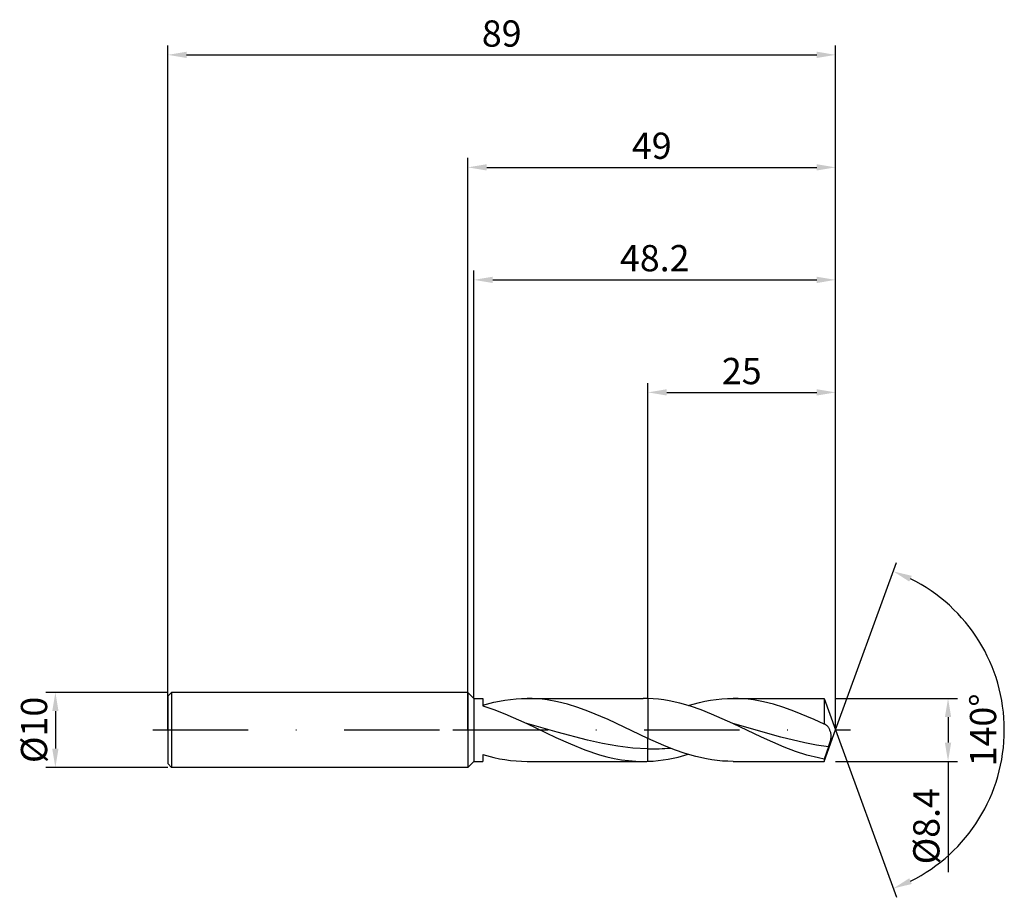
# Model space of a CAD drawing. Units: millimetres. Extents: x -60 to 72, y -22 to 95.
import ezdxf

# ---------------------------------------------------------------- set-up
doc = ezdxf.new("R2010")
doc.units = ezdxf.units.MM
doc.header["$PDMODE"] = 1
doc.linetypes.add('CENTER', pattern=[25.4, 12.7, -6.35, 0, -6.35])
doc.layers.get('DEFPOINTS').update_dxf_attribs({"linetype": 'CONTINUOUS'})
for name, color, linetype in [('1', 4, 'CONTINUOUS'), ('2', 7, 'CONTINUOUS'), ('4', 2, 'CENTER'), ('SK1', 4, 'CONTINUOUS'), ('SK2', 7, 'CONTINUOUS'), ('SK4', 2, 'CENTER')]:
    doc.layers.add(name, color=color, linetype=linetype)
doc.styles.add('SIMPLEX', font='simplex')
doc.dimstyles.get("Standard").update_dxf_attribs({"dimtxt": 3.5, "dimasz": 2.5, "dimexe": 1.25, "dimexo": 0, "dimtad": 1, "dimdsep": 46, "dimtxsty": 'SIMPLEX', "dimcen": 0, "dimazin": 2, "dimtfac": 1, "dimtofl": 0, "dimtmove": 0, "dimatfit": 3, "dimfxl": 1, "dimarcsym": 0})

# ---------------------------------------------------------------- blocks, each defined once
blk = doc.blocks.new('*D0')
at = {"layer": '2', "color": 0, "lineweight": -2}
for p, q in [((49, 4.2), (65.25, 4.2)), ((64, 1.7), (64, -1.7)), ((49, -4.2), (65.25, -4.2)), ((64, -4.2), (64, -18.98))]:
    blk.add_line(p, q, dxfattribs=at)
at = {"layer": '2', "color": 0}
for points in [[(64.42, 1.7), (63.58, 1.7), (64, 4.2)], [(63.58, -1.7), (64.42, -1.7), (64, -4.2)]]:
    blk.add_solid(points, dxfattribs=at)
at = {"layer": 'DEFPOINTS', "color": 0}
for p in [(49, 4.2), (49, -4.2), (64, -4.2)]:
    blk.add_point(p, dxfattribs=at)
at = {"layer": '2', "color": 0, "insert": (61.56, -12.84), "char_height": 3.5, "attachment_point": 5, "rotation": 90, "style": 'SIMPLEX'}
blk.add_mtext('%%c8.4', dxfattribs=at)
blk = doc.blocks.new('*D1')
at = {"layer": '2', "color": 0, "lineweight": -2}
for p, q in [((0, 0), (0, 76.25)), ((49, 0), (49, 76.25)), ((2.5, 75), (46.5, 75))]:
    blk.add_line(p, q, dxfattribs=at)
at = {"layer": '2', "color": 0}
for points in [[(2.5, 75.42), (2.5, 74.58), (0, 75)], [(46.5, 74.58), (46.5, 75.42), (49, 75)]]:
    blk.add_solid(points, dxfattribs=at)
at = {"layer": 'DEFPOINTS', "color": 0}
for p in [(49, 75), (0, 0), (49, 0)]:
    blk.add_point(p, dxfattribs=at)
at = {"layer": '2', "color": 0, "insert": (24.5, 77.43), "char_height": 3.5, "attachment_point": 5, "style": 'SIMPLEX'}
blk.add_mtext('49', dxfattribs=at)
blk = doc.blocks.new('*D2')
at = {"layer": 'DEFPOINTS', "color": 0}
for p in [(-40, 5), (-55, -5), (-40, -5)]:
    blk.add_point(p, dxfattribs=at)
at = {"layer": 'SK2', "color": 0, "lineweight": -2}
for p, q in [((-40, 5), (-56.25, 5)), ((-55, 2.5), (-55, -2.5)), ((-40, -5), (-56.25, -5))]:
    blk.add_line(p, q, dxfattribs=at)
at = {"layer": 'SK2', "color": 0}
for points in [[(-54.58, 2.5), (-55.42, 2.5), (-55, 5)], [(-55.42, -2.5), (-54.58, -2.5), (-55, -5)]]:
    blk.add_solid(points, dxfattribs=at)
at = {"layer": 'SK2', "color": 0, "insert": (-57.39, 0), "char_height": 3.5, "attachment_point": 5, "rotation": 90, "style": 'SIMPLEX'}
blk.add_mtext('%%c10', dxfattribs=at)
blk = doc.blocks.new('*D3')
at = {"layer": '2', "color": 0, "lineweight": -2}
for p, q in [((24, 4.2), (24, 46.25)), ((49, 4.2), (49, 46.25)), ((26.5, 45), (46.5, 45))]:
    blk.add_line(p, q, dxfattribs=at)
at = {"layer": '2', "color": 0}
for points in [[(26.5, 45.42), (26.5, 44.58), (24, 45)], [(46.5, 44.58), (46.5, 45.42), (49, 45)]]:
    blk.add_solid(points, dxfattribs=at)
at = {"layer": 'DEFPOINTS', "color": 0}
for p in [(49, 45), (24, 4.2), (49, 4.2)]:
    blk.add_point(p, dxfattribs=at)
at = {"layer": '2', "color": 0, "insert": (36.5, 47.39), "char_height": 3.5, "attachment_point": 5, "style": 'SIMPLEX'}
blk.add_mtext('25', dxfattribs=at)
blk = doc.blocks.new('*D4')
at = {"layer": '2', "color": 0, "lineweight": -2}
for q in [(57.12, 22.32), (57.12, -22.32)]:
    blk.add_line((49, 0), q, dxfattribs=at)
blk.add_arc((49, 0), 22.5, 296.3695, 63.6305, dxfattribs=at)
at = {"layer": '2', "color": 0}
for points in [[(58.83, 19.78), (59.16, 20.54), (56.7, 21.14)], [(59.16, -20.54), (58.83, -19.78), (56.7, -21.14)]]:
    blk.add_solid(points, dxfattribs=at)
at = {"layer": 'DEFPOINTS', "color": 0}
for p in [(49, 0), (49, 0), (49, 0), (69.66, -8.91)]:
    blk.add_point(p, dxfattribs=at)
at = {"layer": '2', "color": 0, "insert": (69.12, 0), "char_height": 3.5, "attachment_point": 5, "rotation": 90, "style": 'SIMPLEX'}
blk.add_mtext('140°', dxfattribs=at)
blk = doc.blocks.new('*D5')
at = {"layer": 'DEFPOINTS', "color": 0}
for p in [(49, 90), (-40, 0), (49, 0)]:
    blk.add_point(p, dxfattribs=at)
at = {"layer": 'SK2', "color": 0, "lineweight": -2}
for p, q in [((-40, 0), (-40, 91.25)), ((49, 0), (49, 91.25)), ((-37.5, 90), (46.5, 90))]:
    blk.add_line(p, q, dxfattribs=at)
at = {"layer": 'SK2', "color": 0}
for points in [[(-37.5, 90.42), (-37.5, 89.58), (-40, 90)], [(46.5, 89.58), (46.5, 90.42), (49, 90)]]:
    blk.add_solid(points, dxfattribs=at)
at = {"layer": 'SK2', "color": 0, "insert": (4.5, 92.39), "char_height": 3.5, "attachment_point": 5, "style": 'SIMPLEX'}
blk.add_mtext('89', dxfattribs=at)
blk = doc.blocks.new('*D6')
at = {"layer": '2', "color": 0, "lineweight": -2}
for p, q in [((0.8, 4.2), (0.8, 61.25)), ((49, 4.2), (49, 61.25)), ((3.3, 60), (46.5, 60))]:
    blk.add_line(p, q, dxfattribs=at)
at = {"layer": '2', "color": 0}
for points in [[(3.3, 60.42), (3.3, 59.58), (0.8, 60)], [(46.5, 59.58), (46.5, 60.42), (49, 60)]]:
    blk.add_solid(points, dxfattribs=at)
at = {"layer": 'DEFPOINTS', "color": 0}
for p in [(49, 60), (0.8, 4.2), (49, 4.2)]:
    blk.add_point(p, dxfattribs=at)
at = {"layer": '2', "color": 0, "insert": (24.9, 62.44), "char_height": 3.5, "attachment_point": 5, "style": 'SIMPLEX'}
blk.add_mtext('48.2', dxfattribs=at)

msp = doc.modelspace()

# ---------------------------------------------------------------- linework, layer by layer
at = {"layer": '1'}
for p, q in [((0, 5), (0, 4.995)), ((0, 5), (0.8, 4.2)), ((0, 4.995), (0, 4.551)), ((0, 4.551), (0, -5)), ((0.8, 4.2), (2, 4.2)), ((0.8, 4.2), (0.8, 4.196)), ((0.8, 4.196), (0.8, 3.823)), ((2, 4.2), (2, 4.2)), ((2, 4.2), (2, 4.135)), ((2, 4.135), (2, 3.215)), ((4.204, 3.835), (4.938, 3.965)), ((4.938, 3.965), (5.673, 4.067)), ((5.673, 4.067), (6.408, 4.141)), ((6.408, 4.141), (7.142, 4.185)), ((7.142, 4.185), (7.877, 4.2)), ((7.877, 4.2), (23.359, 4.2)), ((8.552, 4.187), (7.877, 4.2)), ((9.227, 4.15), (8.552, 4.187)), ((9.903, 4.088), (9.227, 4.15)), ((10.578, 4.001), (9.903, 4.088)), ((11.929, 3.757), (10.578, 4.001)), ((24, 4.189), (24, 2.341)), ((0.8, 3.823), (0.8, -4.2)), ((2, 3.287), (3.469, 3.678)), ((2, 3.215), (3.461, 2.721)), ((3.461, 2.721), (4.923, 2.151)), ((3.469, 3.678), (4.204, 3.835)), ((13.28, 3.423), (11.929, 3.757)), ((14.63, 3.008), (13.28, 3.423)), ((15.981, 2.521), (14.63, 3.008)), ((4.923, 2.151), (7.846, 0.848)), ((18.682, 1.381), (15.981, 2.521)), ((18.683, 1.381), (18.682, 1.381)), ((18.683, 1.381), (18.682, 1.381)), ((24, -1.133), (18.683, 1.381)), ((24, 2.341), (24, -1.133)), ((11.884, -0.299), (7.846, 0.848)), ((7.846, 0.848), (11.724, -0.999)), ((11.724, -0.999), (13.663, -1.872)), ((15.923, -1.384), (11.884, -0.299)), ((24, -2.518), (24, -1.133)), ((13.663, -1.872), (15.602, -2.653)), ((17.942, -1.831), (15.923, -1.384)), ((19.961, -2.179), (17.942, -1.831)), ((21.981, -2.413), (19.961, -2.179)), ((24, -2.518), (21.981, -2.413)), ((24, -4.189), (24, -2.518)), ((2, -3.287), (2, -4.2)), ((2, -3.287), (3.469, -3.678)), ((3.469, -3.678), (4.204, -3.835)), ((4.204, -3.835), (4.938, -3.965)), ((15.602, -2.653), (17.542, -3.304)), ((17.542, -3.304), (18.511, -3.571)), ((18.511, -3.571), (19.481, -3.794)), ((19.481, -3.794), (20.45, -3.97)), ((0, -5), (0.8, -4.2)), ((0.8, -4.2), (2, -4.2)), ((4.938, -3.965), (5.673, -4.067)), ((5.673, -4.067), (6.408, -4.141)), ((6.408, -4.141), (7.142, -4.185)), ((7.142, -4.185), (7.877, -4.2)), ((7.877, -4.2), (23.359, -4.2)), ((20.45, -3.97), (21.42, -4.097)), ((21.42, -4.097), (22.389, -4.174)), ((22.389, -4.174), (23.359, -4.2))]:
    msp.add_line(p, q, dxfattribs=at)
at = {"layer": '1', "color": 1}
for p, q in [((24, 4.189), (24, 2.341)), ((24.707, 4.15), (24, 4.189)), ((25.414, 4.084), (24.707, 4.15)), ((26.122, 3.992), (25.414, 4.084)), ((26.829, 3.874), (26.122, 3.992)), ((31.6, 3.82), (32.349, 3.956)), ((32.349, 3.956), (33.099, 4.062)), ((33.099, 4.062), (33.848, 4.138)), ((33.848, 4.138), (34.597, 4.185)), ((34.597, 4.185), (35.346, 4.2)), ((35.346, 4.2), (47.471, 4.2)), ((36.022, 4.187), (35.346, 4.2)), ((36.697, 4.15), (36.022, 4.187)), ((37.372, 4.088), (36.697, 4.15)), ((38.048, 4.001), (37.372, 4.088)), ((39.398, 3.757), (38.048, 4.001)), ((47.471, 4.2), (49, 0)), ((47.471, 4.2), (47.471, 4.199)), ((47.471, 4.199), (47.471, 3.947)), ((47.471, 3.947), (47.471, 0.769)), ((28.243, 3.562), (26.829, 3.874)), ((29.658, 3.157), (28.243, 3.562)), ((29.353, 3.251), (30.851, 3.657)), ((31.072, 2.669), (29.658, 3.157)), ((30.851, 3.657), (31.6, 3.82)), ((32.486, 2.112), (31.072, 2.669)), ((40.749, 3.423), (39.398, 3.757)), ((42.1, 3.008), (40.749, 3.423)), ((43.451, 2.521), (42.1, 3.008)), ((24, 2.341), (24, -1.133)), ((35.315, 0.848), (32.486, 2.112)), ((46.152, 1.381), (43.451, 2.521)), ((47.471, 0.769), (46.152, 1.381)), ((39.114, -0.962), (35.315, 0.848)), ((41.698, -0.952), (35.315, 0.848)), ((47.49, 0.768), (47.471, 0.769)), ((47.508, 0.766), (47.49, 0.768)), ((47.527, 0.763), (47.508, 0.766)), ((47.546, 0.759), (47.527, 0.763)), ((47.564, 0.754), (47.546, 0.759)), ((47.583, 0.748), (47.564, 0.754)), ((47.602, 0.741), (47.583, 0.748)), ((47.62, 0.734), (47.602, 0.741)), ((47.645, 0.723), (47.62, 0.734)), ((47.669, 0.71), (47.645, 0.723)), ((47.694, 0.696), (47.669, 0.71)), ((47.718, 0.681), (47.694, 0.696)), ((47.742, 0.664), (47.718, 0.681)), ((47.767, 0.646), (47.742, 0.664)), ((47.815, 0.605), (47.767, 0.646)), ((47.864, 0.56), (47.815, 0.605)), ((47.912, 0.509), (47.864, 0.56)), ((47.959, 0.454), (47.912, 0.509)), ((48.006, 0.393), (47.959, 0.454)), ((48.052, 0.328), (48.006, 0.393)), ((48.097, 0.259), (48.052, 0.328)), ((48.14, 0.185), (48.097, 0.259)), ((48.183, 0.106), (48.14, 0.185)), ((48.223, 0.023), (48.183, 0.106)), ((48.262, -0.064), (48.223, 0.023)), ((24, -2.518), (24, -1.133)), ((26.127, -2.074), (24, -1.133)), ((42.153, -2.297), (39.114, -0.962)), ((44.89, -1.724), (41.698, -0.952)), ((47.471, -4.2), (49, 0)), ((48.297, -0.156), (48.262, -0.064)), ((48.33, -0.253), (48.297, -0.156)), ((48.358, -0.354), (48.33, -0.253)), ((48.382, -0.46), (48.358, -0.354)), ((48.363, -1.32), (48.387, -1.187)), ((48.4, -0.57), (48.382, -0.46)), ((48.387, -1.187), (48.405, -1.056)), ((48.412, -0.685), (48.4, -0.57)), ((48.405, -1.056), (48.415, -0.929)), ((48.417, -0.805), (48.412, -0.685)), ((48.415, -0.929), (48.417, -0.805)), ((24, -4.189), (24, -2.518)), ((27.546, -2.637), (26.127, -2.074)), ((43.673, -2.87), (42.153, -2.297)), ((46.486, -2.03), (44.89, -1.724)), ((48.082, -2.268), (46.486, -2.03)), ((48.082, -2.268), (47.471, -3.894)), ((48.082, -2.268), (48.26, -1.728)), ((48.26, -1.728), (48.333, -1.455)), ((48.333, -1.455), (48.363, -1.32)), ((25.338, -4.093), (26.676, -3.901)), ((26.676, -3.901), (28.014, -3.619)), ((28.964, -3.13), (27.546, -2.637)), ((28.014, -3.619), (29.353, -3.251)), ((30.382, -3.541), (28.964, -3.13)), ((31.801, -3.859), (30.382, -3.541)), ((32.51, -3.981), (31.801, -3.859)), ((45.192, -3.357), (43.673, -2.87)), ((46.712, -3.743), (45.192, -3.357)), ((47.471, -3.894), (46.712, -3.743)), ((47.471, -3.894), (47.471, -4.2)), ((24, -4.189), (24.669, -4.153)), ((24.669, -4.153), (25.338, -4.093)), ((33.219, -4.076), (32.51, -3.981)), ((33.928, -4.145), (33.219, -4.076)), ((34.637, -4.186), (33.928, -4.145)), ((35.346, -4.2), (34.637, -4.186)), ((35.346, -4.2), (47.471, -4.2))]:
    msp.add_line(p, q, dxfattribs=at)
at = {"layer": '1'}
for centre, radius, start, end in [((23.359, -14.032), 18.232, 87.98421, 89.99908), ((23.359, 14.027), 18.227, 270.0006, 272.01613)]:
    msp.add_arc(centre, radius, start, end, dxfattribs=at)
at = {"layer": '1', "color": 1}
msp.add_arc((24.575, 28.139), 30.662, 268.92561, 274.53407, dxfattribs=at)
at = {"layer": '4'}
msp.add_line((-2, 0), (51, 0), dxfattribs=at)
at = {"layer": 'SK1'}
for p, q in [((-39.5, 5), (-40, 4.5)), ((-40, 4.5), (-40, 4.496)), ((-40, 4.496), (-40, 4.096)), ((-40, 4.096), (-40, -4.5)), ((0, 5), (-39.5, 5)), ((-39.5, 5), (-39.5, -5)), ((-39.5, -5), (-40, -4.5)), ((0, -5), (-39.5, -5))]:
    msp.add_line(p, q, dxfattribs=at)
at = {"layer": 'SK4'}
for p, q in [((-42, 0), (0, 0)), ((-2, 0), (51, 0))]:
    msp.add_line(p, q, dxfattribs=at)

# ---------------------------------------------------------------- dimensions: what is measured, and where the dimension line sits
at = {"layer": '2'}
for base, p1, p2, picture, middle in [((49, 75), (0, 0), (49, 0), '*D1', (24.5, 77.431)), ((49, 60), (0.8, 4.2), (49, 4.2), '*D6', (24.9, 62.438)), ((49, 45), (24, 4.2), (49, 4.2), '*D3', (36.5, 47.391))]:
    dim = msp.add_linear_dim(base=base, p1=p1, p2=p2, dimstyle='STANDARD', dxfattribs=at)
    dim.commit()
    dim.dimension.update_dxf_attribs({"geometry": picture, "text_midpoint": middle})
dim = msp.add_angular_dim_3p(base=(69.6598624, -8.9117947), center=(49, 0), p1=(49.000342, -0.0009397), p2=(49.000342, 0.0009397), dimstyle='STANDARD', dxfattribs=at)
dim.commit()
dim.dimension.update_dxf_attribs({"geometry": '*D4', "text_midpoint": (69.125, 0)})
dim = msp.add_linear_dim(base=(64, -4.2), p1=(49, 4.2), p2=(49, -4.2), angle=90, text='%%c<>', dimstyle='STANDARD', dxfattribs=at)
dim.commit()
dim.dimension.update_dxf_attribs({"geometry": '*D0', "text_midpoint": (61.562, -12.839)})
at = {"layer": 'SK2'}
dim = msp.add_linear_dim(base=(49, 90), p1=(-40, 0), p2=(49, 0), dimstyle='STANDARD', dxfattribs=at)
dim.commit()
dim.dimension.update_dxf_attribs({"geometry": '*D5', "text_midpoint": (4.5, 92.391)})
dim = msp.add_linear_dim(base=(-55, -5), p1=(-40, 5), p2=(-40, -5), angle=90, text='%%c<>', dimstyle='STANDARD', dxfattribs=at)
dim.commit()
dim.dimension.update_dxf_attribs({"geometry": '*D2', "text_midpoint": (-57.391, 0)})

doc.saveas('drawing.dxf')
